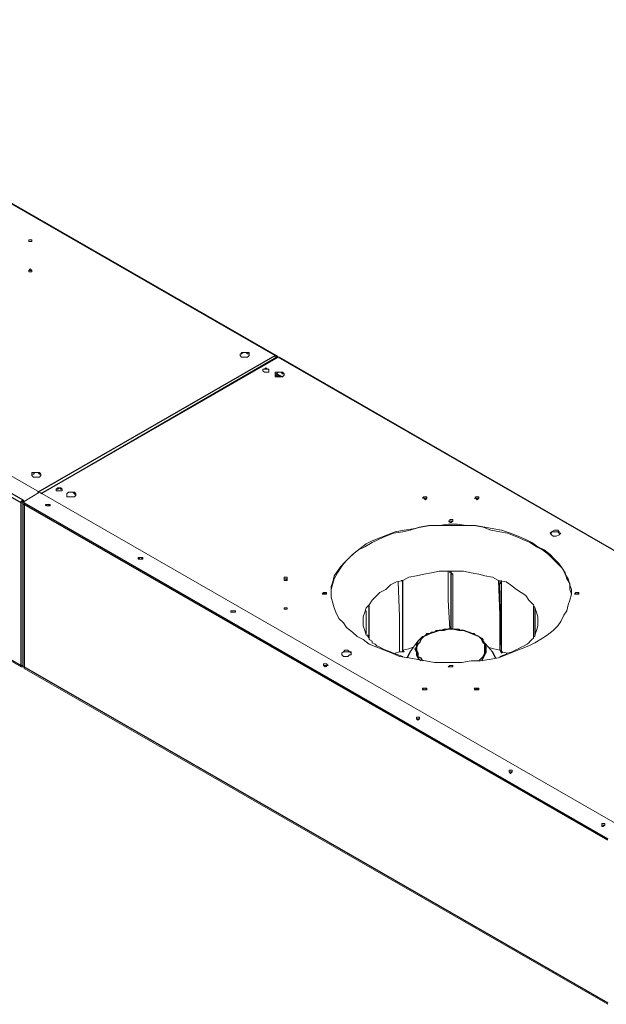
# Model space of a CAD drawing. Units: inches. Extents: x 1549 to 13894, y -6134 to 5722.
# Drawn here: x 4580 to 5085, y 4100 to 4948 of the extents above; entities that cross this region are included whole.
import ezdxf

# ---------------------------------------------------------------- set-up
doc = ezdxf.new("R2010")
doc.units = ezdxf.units.IN
doc.header["$MEASUREMENT"] = 0
doc.layers.add('Calque 1', color=7, linetype='Continuous')

# ---------------------------------------------------------------- blocks, each defined once
blk = doc.blocks.new('block 3')
at = {"layer": 'Calque 1', "color": 7, "lineweight": 25, "true_color": 0xffffff}
for points in [[(7.9713, 7.3535), (6.6913, 8.0902)], [(7.4146, 7.0302), (6.1346, 7.7669)], [(6.138, 7.7735), (7.418, 7.0368)], [(6.1346, 7.4102), (7.4146, 6.6735)], [(7.4513, 7.0535), (7.9713, 7.3535)], [(7.978, 7.3502), (7.458, 7.0502)], [(9.258, 6.6135), (7.978, 7.3502)], [(7.9713, 7.3102), (7.9813, 7.3068)], [(7.9713, 7.3102), (7.9813, 7.3068)], [(7.9746, 7.3135), (7.988, 7.3068)], [(7.4146, 6.6735), (7.4146, 7.0302)], [(7.4213, 7.0302), (8.7013, 6.2935)], [(7.4213, 7.0269), (7.4213, 6.6702)], [(8.7013, 6.2902), (7.4213, 7.0269)], [(8.358, 6.7535), (8.358, 6.8735)], [(8.2513, 6.7035), (8.2513, 6.8569)], [(8.468, 6.7035), (8.4646, 6.8535)], [(8.178, 6.7335), (8.178, 6.8068)], [(8.5413, 6.8002), (8.5413, 6.7402)], [(8.3046, 6.7402), (8.298, 6.7368)], [(8.3113, 6.7435), (8.3046, 6.7402)], [(8.3213, 6.7469), (8.3113, 6.7435)], [(8.3313, 6.7502), (8.3213, 6.7469)], [(8.3413, 6.7502), (8.3313, 6.7502)], [(8.3513, 6.7535), (8.3413, 6.7502)], [(8.3613, 6.7535), (8.3513, 6.7535)], [(8.3746, 6.7502), (8.3613, 6.7535)], [(8.3846, 6.7502), (8.3746, 6.7502)], [(8.3946, 6.7469), (8.3846, 6.7502)], [(8.4013, 6.7435), (8.3946, 6.7469)], [(8.4113, 6.7402), (8.4013, 6.7435)], [(8.418, 6.7368), (8.4113, 6.7402)], [(8.2846, 6.7269), (8.2813, 6.7202)], [(8.2846, 6.7202), (8.2813, 6.7135)], [(8.2813, 6.7202), (8.2813, 6.7135)], [(8.288, 6.7235), (8.2846, 6.7202)], [(8.2913, 6.7302), (8.288, 6.7235)], [(8.298, 6.7368), (8.2913, 6.7302)], [(8.4246, 6.7302), (8.418, 6.7368)], [(8.428, 6.7235), (8.4246, 6.7302)], [(8.4313, 6.7202), (8.428, 6.7269)], [(8.4313, 6.7202), (8.428, 6.7235)], [(8.4313, 6.7135), (8.4313, 6.7202)], [(8.4346, 6.7135), (8.4313, 6.7202)], [(8.2613, 6.6902), (8.2646, 6.6968)], [(8.2646, 6.6968), (8.268, 6.7035)], [(8.2813, 6.7135), (8.278, 6.7102)], [(8.278, 6.7102), (8.2813, 6.7035)], [(8.2813, 6.7135), (8.2813, 6.7069)], [(8.2813, 6.7069), (8.2846, 6.7002)], [(8.2813, 6.7035), (8.2813, 6.6968)], [(8.2813, 6.6968), (8.2846, 6.6902)], [(8.2846, 6.7002), (8.2846, 6.6935)], [(8.428, 6.6935), (8.4313, 6.7002)], [(8.428, 6.6902), (8.4313, 6.6968)], [(8.4313, 6.7069), (8.4313, 6.7135)], [(8.4313, 6.7002), (8.4313, 6.7069)], [(8.4313, 6.6968), (8.4346, 6.7035)], [(8.4346, 6.7102), (8.4346, 6.7135)], [(8.4346, 6.7035), (8.4346, 6.7102)], [(8.448, 6.7035), (8.4513, 6.6968)], [(8.4513, 6.6968), (8.4546, 6.6902)], [(8.2846, 6.6935), (8.2913, 6.6902)], [(8.2846, 6.6902), (8.2913, 6.6835)], [(8.2913, 6.6902), (8.2946, 6.6835)], [(8.418, 6.6835), (8.4246, 6.6902)], [(8.4246, 6.6902), (8.428, 6.6935)], [(8.4246, 6.6835), (8.428, 6.6902)], [(7.4213, 6.6702), (8.7013, 5.9335)]]:
    blk.add_lwpolyline(points, dxfattribs=at)
at = {"layer": 'Calque 1', "color": 7, "lineweight": 13, "true_color": 0xffffff}
for points in [[(6.6946, 8.0902), (7.9746, 7.3535)], [(6.168, 7.7935), (7.4546, 7.0535)], [(7.4313, 7.6069), (7.4346, 7.6069)], [(7.4313, 7.6069), (7.4313, 7.6069)], [(7.4313, 7.6035), (7.4313, 7.6069)], [(7.4313, 7.6069), (7.4313, 7.6035)], [(7.4313, 7.6069), (7.4313, 7.6069)], [(7.4346, 7.6069), (7.4313, 7.6069)], [(7.4313, 7.6069), (7.4346, 7.6069)], [(7.4313, 7.6069), (7.4313, 7.6069)], [(7.4313, 7.6035), (7.4313, 7.6069)], [(7.4346, 7.6035), (7.4313, 7.6035)], [(7.4313, 7.6035), (7.4313, 7.6035)], [(7.4313, 7.6035), (7.4313, 7.6035)], [(7.4346, 7.6035), (7.4313, 7.6035)], [(7.4346, 7.6069), (7.438, 7.6069)], [(7.438, 7.6069), (7.4346, 7.6069)], [(7.4346, 7.6069), (7.438, 7.6069)], [(7.4346, 7.6035), (7.4346, 7.6035)], [(7.438, 7.6035), (7.4346, 7.6035)], [(7.438, 7.6035), (7.4346, 7.6035)], [(7.438, 7.6069), (7.438, 7.6035)], [(7.438, 7.6069), (7.438, 7.6069)], [(7.438, 7.6069), (7.438, 7.6069)], [(7.438, 7.6035), (7.438, 7.6069)], [(7.438, 7.6069), (7.438, 7.6035)], [(7.4313, 7.5402), (7.4346, 7.5435)], [(7.4313, 7.5402), (7.4313, 7.5402)], [(7.4313, 7.5402), (7.4313, 7.5402)], [(7.4313, 7.5368), (7.4313, 7.5402)], [(7.4313, 7.5402), (7.4313, 7.5368)], [(7.4313, 7.5402), (7.4313, 7.5402)], [(7.4346, 7.5402), (7.4313, 7.5402)], [(7.4313, 7.5402), (7.4346, 7.5402)], [(7.4313, 7.5402), (7.4313, 7.5402)], [(7.4313, 7.5368), (7.4313, 7.5402)], [(7.4346, 7.5435), (7.438, 7.5402)], [(7.438, 7.5402), (7.4346, 7.5402)], [(7.4346, 7.5402), (7.438, 7.5402)], [(7.438, 7.5402), (7.438, 7.5368)], [(7.438, 7.5402), (7.438, 7.5402)], [(7.438, 7.5402), (7.438, 7.5402)], [(7.438, 7.5368), (7.438, 7.5402)], [(7.438, 7.5402), (7.438, 7.5368)], [(7.4346, 7.5368), (7.4313, 7.5368)], [(7.4313, 7.5368), (7.4313, 7.5368)], [(7.4346, 7.5368), (7.4313, 7.5368)], [(7.4346, 7.5368), (7.4346, 7.5368)], [(7.438, 7.5368), (7.4346, 7.5368)], [(7.438, 7.5368), (7.4346, 7.5368)], [(7.4146, 6.6702), (6.1346, 7.4069)], [(7.9746, 7.3502), (7.458, 7.0502)], [(7.8946, 7.3569), (7.8946, 7.3535)], [(7.898, 7.3569), (7.8946, 7.3569)], [(7.8946, 7.3569), (7.898, 7.3569)], [(7.8946, 7.3535), (7.8946, 7.3569)], [(7.8946, 7.3535), (7.8946, 7.3535)], [(7.898, 7.3502), (7.8946, 7.3535)], [(7.9013, 7.3602), (7.898, 7.3569)], [(7.898, 7.3602), (7.9013, 7.3602)], [(7.898, 7.3569), (7.898, 7.3602)], [(7.9013, 7.3502), (7.898, 7.3502)], [(7.9046, 7.3602), (7.9013, 7.3602)], [(7.9013, 7.3602), (7.908, 7.3602)], [(7.9046, 7.3502), (7.9013, 7.3502)], [(7.908, 7.3602), (7.9046, 7.3602)], [(7.908, 7.3502), (7.9046, 7.3502)], [(7.9113, 7.3569), (7.908, 7.3602)], [(7.908, 7.3602), (7.9113, 7.3602)], [(7.9113, 7.3502), (7.908, 7.3502)], [(7.9113, 7.3602), (7.9146, 7.3602)], [(7.9146, 7.3569), (7.9113, 7.3569)], [(7.9146, 7.3535), (7.9113, 7.3502)], [(7.9146, 7.3602), (7.9146, 7.3569)], [(7.9146, 7.3535), (7.9146, 7.3569)], [(7.9146, 7.3569), (7.9146, 7.3535)], [(7.9146, 7.3569), (7.9146, 7.3569)], [(7.9713, 7.3535), (7.9746, 7.3535)], [(7.9713, 7.3535), (7.9713, 7.3535)], [(7.9713, 7.3535), (7.9713, 7.3502)], [(7.9713, 7.3535), (7.9746, 7.3535)], [(7.9713, 7.3502), (7.9746, 7.3502)], [(7.9746, 7.3535), (7.9746, 7.3535)], [(7.9746, 7.3502), (7.9746, 7.3535)], [(7.9746, 7.3535), (7.978, 7.3502)], [(7.9746, 7.3502), (7.9746, 7.3502)], [(7.9746, 7.3502), (7.978, 7.3502)], [(7.978, 7.3502), (7.978, 7.3502)], [(7.9813, 7.3502), (7.978, 7.3502)], [(7.978, 7.3502), (7.978, 7.3502)], [(7.9813, 7.3502), (7.978, 7.3502)], [(7.978, 7.3502), (7.978, 7.3502)], [(7.9813, 7.3502), (9.258, 6.6135)], [(7.9446, 7.3235), (7.9446, 7.3202)], [(7.948, 7.3235), (7.9446, 7.3235)], [(7.9446, 7.3235), (7.948, 7.3235)], [(7.9446, 7.3202), (7.9446, 7.3235)], [(7.948, 7.3235), (7.9513, 7.3268)], [(7.9513, 7.3235), (7.948, 7.3235)], [(7.9513, 7.3268), (7.9546, 7.3235)], [(7.9513, 7.3268), (7.9513, 7.3268)], [(7.9546, 7.3235), (7.9513, 7.3235)], [(7.958, 7.3235), (7.9546, 7.3235)], [(7.9546, 7.3235), (7.958, 7.3235)], [(7.958, 7.3202), (7.958, 7.3235)], [(7.958, 7.3235), (7.958, 7.3202)], [(7.9446, 7.3202), (7.9446, 7.3202)], [(7.948, 7.3169), (7.9446, 7.3202)], [(7.9513, 7.3169), (7.948, 7.3169)], [(7.9546, 7.3169), (7.9513, 7.3169)], [(7.958, 7.3169), (7.9546, 7.3169)], [(7.958, 7.3202), (7.958, 7.3169)], [(7.958, 7.3202), (7.958, 7.3202)], [(7.9713, 7.3169), (7.9746, 7.3169)], [(7.9713, 7.3135), (7.9713, 7.3169)], [(7.9846, 7.3068), (7.9713, 7.3135)], [(7.9713, 7.3135), (7.9713, 7.3102)], [(7.9746, 7.3135), (7.9713, 7.3135)], [(7.9713, 7.3102), (7.9713, 7.3135)], [(7.9713, 7.3102), (7.9813, 7.3068)], [(7.9813, 7.3068), (7.9713, 7.3102)], [(7.9713, 7.3068), (7.9713, 7.3102)], [(7.9746, 7.3068), (7.9713, 7.3068)], [(7.978, 7.3169), (7.9746, 7.3135)], [(7.9746, 7.3169), (7.978, 7.3169)], [(7.978, 7.3068), (7.9746, 7.3068)], [(7.9813, 7.3169), (7.978, 7.3169)], [(7.978, 7.3169), (7.9813, 7.3169)], [(7.9813, 7.3068), (7.978, 7.3068)], [(7.9846, 7.3169), (7.9813, 7.3169)], [(7.9813, 7.3169), (7.9846, 7.3169)], [(7.9846, 7.3068), (7.9813, 7.3068)], [(7.988, 7.3135), (7.9846, 7.3169)], [(7.9846, 7.3169), (7.988, 7.3169)], [(7.988, 7.3068), (7.9846, 7.3068)], [(7.988, 7.3169), (7.9913, 7.3135)], [(7.9913, 7.3135), (7.988, 7.3135)], [(7.9913, 7.3102), (7.988, 7.3068)], [(7.9913, 7.3102), (7.9913, 7.3135)], [(7.9913, 7.3135), (7.9913, 7.3102)], [(7.9913, 7.3102), (7.9913, 7.3102)], [(7.438, 7.0968), (7.4413, 7.0968)], [(7.438, 7.0935), (7.438, 7.0968)], [(7.438, 7.0935), (7.438, 7.0902)], [(7.4413, 7.0935), (7.438, 7.0935)], [(7.438, 7.0902), (7.438, 7.0935)], [(7.438, 7.0902), (7.438, 7.0902)], [(7.4413, 7.0869), (7.438, 7.0902)], [(7.4446, 7.0968), (7.4413, 7.0935)], [(7.4413, 7.0968), (7.4446, 7.0968)], [(7.4446, 7.0869), (7.4413, 7.0869)], [(7.448, 7.0968), (7.4446, 7.0968)], [(7.4446, 7.0968), (7.4513, 7.0968)], [(7.448, 7.0869), (7.4446, 7.0869)], [(7.4513, 7.0968), (7.448, 7.0968)], [(7.4513, 7.0869), (7.448, 7.0869)], [(7.4546, 7.0935), (7.4513, 7.0968)], [(7.4513, 7.0968), (7.4546, 7.0968)], [(7.4513, 7.0968), (7.4513, 7.0968)], [(7.4546, 7.0869), (7.4513, 7.0869)], [(7.4546, 7.0968), (7.458, 7.0935)], [(7.458, 7.0935), (7.4546, 7.0935)], [(7.458, 7.0902), (7.4546, 7.0869)], [(7.458, 7.0902), (7.458, 7.0935)], [(7.458, 7.0935), (7.458, 7.0902)], [(7.458, 7.0902), (7.458, 7.0902)], [(7.4913, 7.0602), (7.4946, 7.0635)], [(7.498, 7.0635), (7.4946, 7.0602)], [(7.4946, 7.0635), (7.498, 7.0635)], [(7.4946, 7.0635), (7.4946, 7.0635)], [(7.5013, 7.0602), (7.498, 7.0635)], [(7.498, 7.0635), (7.5013, 7.0635)], [(7.5013, 7.0635), (7.5046, 7.0602)], [(7.4546, 7.0535), (7.4213, 7.0335)], [(7.4913, 7.0602), (7.4913, 7.0602)], [(7.4946, 7.0602), (7.4913, 7.0602)], [(7.4913, 7.0602), (7.4913, 7.0602)], [(7.4913, 7.0568), (7.4913, 7.0602)], [(7.4946, 7.0568), (7.4913, 7.0568)], [(7.498, 7.0568), (7.4946, 7.0568)], [(7.5013, 7.0568), (7.498, 7.0568)], [(7.5046, 7.0602), (7.5013, 7.0602)], [(7.5046, 7.0568), (7.5013, 7.0568)], [(7.5046, 7.0602), (7.5046, 7.0602)], [(7.5046, 7.0602), (7.5046, 7.0568)], [(7.5046, 7.0602), (7.5046, 7.0602)], [(7.5046, 7.0602), (7.5046, 7.0602)], [(7.518, 7.0535), (7.5146, 7.0502)], [(7.5146, 7.0502), (7.518, 7.0535)], [(7.5146, 7.0502), (7.5146, 7.0469)], [(7.5146, 7.0502), (7.5146, 7.0502)], [(7.5146, 7.0502), (7.5146, 7.0502)], [(7.5146, 7.0469), (7.5146, 7.0502)], [(7.5146, 7.0469), (7.5146, 7.0469)], [(7.5146, 7.0435), (7.5146, 7.0469)], [(7.5213, 7.0435), (7.5146, 7.0435)], [(7.5246, 7.0535), (7.518, 7.0535)], [(7.518, 7.0535), (7.5213, 7.0535)], [(7.5213, 7.0535), (7.5246, 7.0535)], [(7.5246, 7.0435), (7.5213, 7.0435)], [(7.528, 7.0535), (7.5246, 7.0535)], [(7.5246, 7.0535), (7.528, 7.0535)], [(7.528, 7.0435), (7.5246, 7.0435)], [(7.5313, 7.0502), (7.528, 7.0535)], [(7.528, 7.0535), (7.5313, 7.0535)], [(7.5313, 7.0435), (7.528, 7.0435)], [(7.5313, 7.0535), (7.5346, 7.0502)], [(7.5313, 7.0502), (7.5313, 7.0502)], [(7.5346, 7.0469), (7.5313, 7.0502)], [(7.5346, 7.0469), (7.5313, 7.0435)], [(7.5346, 7.0502), (7.5346, 7.0469)], [(7.5346, 7.0502), (7.5346, 7.0502)], [(8.2946, 7.0402), (8.298, 7.0435)], [(8.298, 7.0435), (8.3013, 7.0435)], [(8.3013, 7.0435), (8.3046, 7.0435)], [(8.3046, 7.0435), (8.3046, 7.0402)], [(8.4113, 7.0435), (8.4146, 7.0435)], [(8.4113, 7.0402), (8.4113, 7.0435)], [(8.4146, 7.0435), (8.418, 7.0435)], [(8.418, 7.0435), (8.418, 7.0402)], [(7.4146, 7.0335), (7.418, 7.0368)], [(7.4146, 7.0335), (7.4146, 7.0335)], [(7.4146, 7.0302), (7.4146, 7.0335)], [(7.4146, 7.0335), (7.4146, 7.0302)], [(7.418, 7.0335), (7.4146, 7.0335)], [(7.4146, 7.0302), (7.418, 7.0302)], [(7.4146, 7.0302), (7.4146, 7.0302)], [(7.4146, 7.0302), (7.4146, 7.0302)], [(7.418, 7.0302), (7.4146, 7.0302)], [(7.418, 7.0368), (7.418, 7.0335)], [(7.418, 7.0368), (7.4213, 7.0335)], [(7.4213, 7.0302), (7.418, 7.0335)], [(7.418, 7.0335), (7.418, 7.0302)], [(7.418, 7.0302), (7.4213, 7.0302)], [(7.418, 7.0302), (7.4213, 7.0302)], [(7.418, 7.0302), (7.418, 7.0302)], [(7.418, 7.0302), (7.4213, 7.0302)], [(7.418, 7.0302), (7.418, 6.6702)], [(7.418, 7.0302), (7.418, 7.0269)], [(7.4213, 7.0302), (7.418, 7.0302)], [(7.418, 7.0269), (7.4213, 7.0269)], [(7.4213, 7.0335), (7.4213, 7.0302)], [(7.4213, 7.0335), (7.4213, 7.0302)], [(7.4213, 7.0302), (7.4213, 7.0335)], [(7.4213, 7.0302), (7.4213, 7.0302)], [(7.4213, 7.0302), (7.4213, 7.0302)], [(7.4213, 7.0302), (7.4213, 7.0302)], [(7.4213, 7.0302), (7.4213, 7.0269)], [(7.4213, 7.0302), (7.4213, 7.0302)], [(7.4213, 7.0302), (7.4213, 7.0302)], [(7.4213, 7.0302), (7.4213, 7.0302)], [(7.468, 7.0235), (7.4713, 7.0269)], [(7.468, 7.0269), (7.4713, 7.0269)], [(7.468, 7.0269), (7.468, 7.0269)], [(7.4713, 7.0235), (7.468, 7.0269)], [(7.4713, 7.0269), (7.468, 7.0235)], [(7.4713, 7.0269), (7.4746, 7.0269)], [(7.4713, 7.0269), (7.4713, 7.0269)], [(7.4713, 7.0269), (7.4746, 7.0269)], [(7.4713, 7.0269), (7.4713, 7.0269)], [(7.4746, 7.0269), (7.4713, 7.0269)], [(7.4713, 7.0235), (7.4713, 7.0235)], [(7.4746, 7.0235), (7.4713, 7.0235)], [(7.4713, 7.0235), (7.4713, 7.0235)], [(7.4746, 7.0235), (7.4713, 7.0235)], [(7.4746, 7.0269), (7.478, 7.0235)], [(7.4746, 7.0269), (7.4746, 7.0269)], [(7.4746, 7.0269), (7.478, 7.0269)], [(7.4746, 7.0269), (7.4746, 7.0269)], [(7.4746, 7.0269), (7.4746, 7.0269)], [(7.478, 7.0235), (7.4746, 7.0269)], [(7.478, 7.0235), (7.4746, 7.0235)], [(7.478, 7.0235), (7.4746, 7.0235)], [(7.4746, 7.0235), (7.4746, 7.0235)], [(7.478, 7.0269), (7.478, 7.0235)], [(8.2946, 7.0402), (8.298, 7.0402)], [(8.2946, 7.0402), (8.2946, 7.0402)], [(8.298, 7.0402), (8.2946, 7.0402)], [(8.298, 7.0402), (8.2946, 7.0402)], [(8.298, 7.0402), (8.3013, 7.0402)], [(8.298, 7.0402), (8.298, 7.0402)], [(8.298, 7.0402), (8.298, 7.0402)], [(8.3013, 7.0402), (8.298, 7.0402)], [(8.298, 7.0402), (8.298, 7.0402)], [(8.3013, 7.0368), (8.298, 7.0402)], [(8.298, 7.0402), (8.298, 7.0402)], [(8.3013, 7.0402), (8.298, 7.0402)], [(8.3013, 7.0402), (8.3046, 7.0402)], [(8.3046, 7.0402), (8.3013, 7.0402)], [(8.3046, 7.0402), (8.3013, 7.0368)], [(8.3046, 7.0402), (8.3013, 7.0402)], [(8.3046, 7.0402), (8.3046, 7.0402)], [(8.3046, 7.0402), (8.3046, 7.0402)], [(8.3046, 7.0402), (8.3046, 7.0402)], [(8.3046, 7.0402), (8.3046, 7.0402)], [(8.408, 7.0402), (8.4113, 7.0402)], [(8.408, 7.0402), (8.4113, 7.0402)], [(8.4113, 7.0402), (8.408, 7.0402)], [(8.4113, 7.0402), (8.408, 7.0402)], [(8.4113, 7.0402), (8.4146, 7.0402)], [(8.4146, 7.0402), (8.4113, 7.0402)], [(8.4113, 7.0402), (8.4113, 7.0402)], [(8.4146, 7.0368), (8.4113, 7.0402)], [(8.4146, 7.0402), (8.4113, 7.0402)], [(8.4146, 7.0402), (8.418, 7.0402)], [(8.4146, 7.0402), (8.4146, 7.0402)], [(8.4146, 7.0402), (8.4146, 7.0402)], [(8.418, 7.0402), (8.4146, 7.0402)], [(8.418, 7.0402), (8.4146, 7.0368)], [(8.4146, 7.0402), (8.4146, 7.0402)], [(8.418, 7.0402), (8.4146, 7.0402)], [(8.418, 7.0402), (8.418, 7.0402)], [(8.418, 7.0402), (8.418, 7.0402)], [(8.418, 7.0402), (8.418, 7.0402)], [(8.418, 7.0402), (8.418, 7.0402)], [(8.288, 6.9769), (8.268, 6.9702)], [(8.2746, 6.9735), (8.2913, 6.9769)], [(8.308, 6.9802), (8.288, 6.9769)], [(8.2913, 6.9769), (8.3113, 6.9802)], [(8.328, 6.9802), (8.308, 6.9802)], [(8.3113, 6.9802), (8.3313, 6.9802)], [(8.348, 6.9802), (8.328, 6.9802)], [(8.3313, 6.9802), (8.3513, 6.9835)], [(8.368, 6.9802), (8.348, 6.9802)], [(8.3513, 6.9902), (8.3546, 6.9902)], [(8.3546, 6.9902), (8.3513, 6.9902)], [(8.3546, 6.9902), (8.3513, 6.9902)], [(8.3513, 6.9835), (8.3713, 6.9835)], [(8.3546, 6.9935), (8.358, 6.9935)], [(8.3546, 6.9902), (8.3546, 6.9935)], [(8.3546, 6.9868), (8.3546, 6.9902)], [(8.3546, 6.9902), (8.3546, 6.9902)], [(8.358, 6.9902), (8.3546, 6.9902)], [(8.358, 6.9868), (8.3546, 6.9868)], [(8.358, 6.9935), (8.3613, 6.9935)], [(8.3613, 6.9902), (8.358, 6.9868)], [(8.3613, 6.9902), (8.358, 6.9902)], [(8.3613, 6.9935), (8.3613, 6.9902)], [(8.3613, 6.9902), (8.3613, 6.9902)], [(8.3613, 6.9902), (8.3613, 6.9902)], [(8.3613, 6.9902), (8.3613, 6.9902)], [(8.388, 6.9802), (8.368, 6.9802)], [(8.3713, 6.9835), (8.3913, 6.9802)], [(8.408, 6.9802), (8.388, 6.9802)], [(8.3913, 6.9802), (8.4113, 6.9802)], [(8.428, 6.9769), (8.408, 6.9802)], [(8.4113, 6.9802), (8.4313, 6.9769)], [(8.4446, 6.9702), (8.428, 6.9769)], [(8.4313, 6.9769), (8.4513, 6.9735)], [(8.2146, 6.9569), (8.198, 6.9502)], [(8.2013, 6.9535), (8.218, 6.9602)], [(8.2313, 6.9635), (8.2146, 6.9569)], [(8.218, 6.9602), (8.2346, 6.9668)], [(8.2513, 6.9668), (8.2313, 6.9635)], [(8.2346, 6.9668), (8.2546, 6.9702)], [(8.268, 6.9702), (8.2513, 6.9668)], [(8.2546, 6.9702), (8.2746, 6.9735)], [(8.4646, 6.9668), (8.4446, 6.9702)], [(8.4513, 6.9735), (8.468, 6.9702)], [(8.4813, 6.9635), (8.4646, 6.9668)], [(8.468, 6.9702), (8.488, 6.9635)], [(8.498, 6.9569), (8.4813, 6.9635)], [(8.488, 6.9635), (8.5046, 6.9569)], [(8.5146, 6.9502), (8.498, 6.9569)], [(8.5046, 6.9569), (8.5213, 6.9502)], [(8.5746, 6.9635), (8.578, 6.9668)], [(8.578, 6.9635), (8.5746, 6.9635)], [(8.5746, 6.9635), (8.5746, 6.9635)], [(8.578, 6.9602), (8.5746, 6.9635)], [(8.578, 6.9668), (8.5846, 6.9702)], [(8.578, 6.9668), (8.578, 6.9635)], [(8.5813, 6.9668), (8.578, 6.9668)], [(8.578, 6.9668), (8.578, 6.9668)], [(8.578, 6.9602), (8.578, 6.9602)], [(8.5813, 6.9569), (8.578, 6.9602)], [(8.5846, 6.9668), (8.5813, 6.9668)], [(8.588, 6.9569), (8.5813, 6.9569)], [(8.5846, 6.9702), (8.588, 6.9702)], [(8.588, 6.9668), (8.5846, 6.9668)], [(8.588, 6.9702), (8.5913, 6.9702)], [(8.5913, 6.9668), (8.588, 6.9668)], [(8.5946, 6.9602), (8.588, 6.9569)], [(8.588, 6.9569), (8.588, 6.9569)], [(8.5913, 6.9702), (8.5946, 6.9668)], [(8.5946, 6.9635), (8.5913, 6.9668)], [(8.5946, 6.9668), (8.5946, 6.9635)], [(8.598, 6.9635), (8.5946, 6.9635)], [(8.598, 6.9635), (8.5946, 6.9602)], [(8.5946, 6.9635), (8.598, 6.9635)], [(8.5946, 6.9602), (8.5946, 6.9602)], [(8.158, 6.9302), (8.1713, 6.9402)], [(8.1846, 6.9435), (8.168, 6.9335)], [(8.1713, 6.9402), (8.1846, 6.9468)], [(8.1846, 6.9468), (8.2013, 6.9535)], [(8.198, 6.9502), (8.1846, 6.9435)], [(8.5313, 6.9435), (8.5146, 6.9502)], [(8.5213, 6.9502), (8.5346, 6.9435)], [(8.5446, 6.9335), (8.5313, 6.9435)], [(8.5346, 6.9435), (8.548, 6.9335)], [(8.1413, 6.9168), (8.1313, 6.9069)], [(8.1346, 6.9102), (8.1446, 6.9202)], [(8.1546, 6.9269), (8.1413, 6.9168)], [(8.1446, 6.9202), (8.158, 6.9302)], [(8.168, 6.9335), (8.1546, 6.9269)], [(8.558, 6.9269), (8.5446, 6.9335)], [(8.548, 6.9335), (8.5613, 6.9269)], [(8.5713, 6.9168), (8.558, 6.9269)], [(8.5613, 6.9269), (8.5746, 6.9168)], [(8.5813, 6.9069), (8.5713, 6.9168)], [(8.5746, 6.9168), (8.5846, 6.9069)], [(7.6713, 6.9069), (7.6746, 6.9102)], [(7.6713, 6.9102), (7.6746, 6.9102)], [(7.6713, 6.9102), (7.6713, 6.9102)], [(7.6713, 6.9069), (7.6713, 6.9102)], [(7.6746, 6.9102), (7.6713, 6.9069)], [(7.6746, 6.9069), (7.6713, 6.9069)], [(7.6746, 6.9069), (7.6713, 6.9069)], [(7.6746, 6.9102), (7.678, 6.9102)], [(7.6746, 6.9102), (7.6746, 6.9102)], [(7.6746, 6.9102), (7.678, 6.9102)], [(7.6746, 6.9102), (7.6746, 6.9102)], [(7.6746, 6.9102), (7.6746, 6.9102)], [(7.678, 6.9102), (7.6746, 6.9102)], [(7.678, 6.9069), (7.6746, 6.9069)], [(7.678, 6.9069), (7.6746, 6.9069)], [(7.678, 6.9102), (7.6813, 6.9069)], [(7.678, 6.9102), (7.678, 6.9102)], [(7.678, 6.9102), (7.6813, 6.9102)], [(7.678, 6.9102), (7.678, 6.9102)], [(7.6813, 6.9069), (7.678, 6.9102)], [(7.678, 6.9069), (7.678, 6.9069)], [(7.6813, 6.9069), (7.678, 6.9069)], [(7.678, 6.9069), (7.678, 6.9069)], [(7.6813, 6.9102), (7.6813, 6.9069)], [(8.1146, 6.8902), (8.1246, 6.9002)], [(8.1213, 6.8968), (8.1146, 6.8869)], [(8.1313, 6.9069), (8.1213, 6.8968)], [(8.1246, 6.9002), (8.1346, 6.9102)], [(8.5913, 6.8968), (8.5813, 6.9069)], [(8.5846, 6.9069), (8.5946, 6.8968)], [(8.6013, 6.8869), (8.5913, 6.8968)], [(8.5946, 6.8968), (8.6013, 6.8869)], [(8.098, 6.8569), (8.1013, 6.8702)], [(8.1013, 6.8702), (8.108, 6.8802)], [(8.108, 6.8768), (8.1013, 6.8635)], [(8.108, 6.8802), (8.1146, 6.8902)], [(8.1146, 6.8869), (8.108, 6.8768)], [(8.2813, 6.8702), (8.2646, 6.8669)], [(8.298, 6.8735), (8.2813, 6.8702)], [(8.3146, 6.8768), (8.298, 6.8735)], [(8.3313, 6.8802), (8.3146, 6.8768)], [(8.348, 6.8802), (8.3313, 6.8802)], [(8.3646, 6.8802), (8.348, 6.8802)], [(8.3513, 6.8169), (8.3513, 6.8802)], [(8.3546, 6.8768), (8.3546, 6.8802)], [(8.358, 6.8768), (8.3546, 6.8768)], [(8.358, 6.8802), (8.358, 6.8768)], [(8.358, 6.8768), (8.3613, 6.8735)], [(8.358, 6.8735), (8.358, 6.8768)], [(8.3613, 6.8735), (8.358, 6.8735)], [(8.358, 6.8735), (8.358, 6.8735)], [(8.358, 6.7535), (8.358, 6.8735)], [(8.358, 6.8735), (8.3613, 6.8735)], [(8.358, 6.8735), (8.358, 6.8735)], [(8.3613, 6.8735), (8.3613, 6.7535)], [(8.3613, 6.8735), (8.3613, 6.8735)], [(8.3846, 6.8802), (8.3646, 6.8802)], [(8.4013, 6.8768), (8.3846, 6.8802)], [(8.418, 6.8735), (8.4013, 6.8768)], [(8.4313, 6.8702), (8.418, 6.8735)], [(8.448, 6.8669), (8.4313, 6.8702)], [(8.608, 6.8768), (8.6013, 6.8869)], [(8.6013, 6.8869), (8.608, 6.8735)], [(8.6113, 6.8635), (8.608, 6.8768)], [(8.608, 6.8735), (8.6146, 6.8635)], [(7.9913, 6.8669), (7.9946, 6.8669)], [(7.9913, 6.8669), (7.9913, 6.8669)], [(7.9913, 6.8635), (7.9913, 6.8669)], [(7.9913, 6.8635), (7.9946, 6.8635)], [(7.9913, 6.8635), (7.9913, 6.8635)], [(7.9913, 6.8635), (7.9913, 6.8635)], [(7.9913, 6.8635), (7.9913, 6.8602)], [(7.9946, 6.8635), (7.9913, 6.8635)], [(7.9913, 6.8635), (7.9913, 6.8635)], [(7.9913, 6.8602), (7.9913, 6.8635)], [(7.9913, 6.8635), (7.9913, 6.8635)], [(7.9913, 6.8635), (7.9913, 6.8635)], [(7.9946, 6.8635), (7.9913, 6.8635)], [(7.9946, 6.8602), (7.9913, 6.8602)], [(7.9946, 6.8669), (7.998, 6.8669)], [(7.9946, 6.8635), (7.998, 6.8635)], [(7.998, 6.8602), (7.9946, 6.8635)], [(7.998, 6.8635), (7.9946, 6.8635)], [(7.998, 6.8602), (7.9946, 6.8602)], [(7.998, 6.8669), (7.998, 6.8635)], [(7.998, 6.8635), (7.998, 6.8635)], [(7.998, 6.8635), (7.998, 6.8602)], [(7.998, 6.8635), (7.998, 6.8635)], [(7.998, 6.8635), (7.998, 6.8635)], [(8.0946, 6.8468), (8.098, 6.8569)], [(8.098, 6.8535), (8.0946, 6.8402)], [(8.1013, 6.8635), (8.098, 6.8535)], [(8.2246, 6.8502), (8.2146, 6.8402)], [(8.238, 6.8569), (8.2246, 6.8502)], [(8.2513, 6.8602), (8.238, 6.8569)], [(8.2446, 6.7802), (8.2413, 6.8569)], [(8.248, 6.8602), (8.2513, 6.8602)], [(8.248, 6.8602), (8.248, 6.8602)], [(8.2513, 6.8569), (8.248, 6.8602)], [(8.2646, 6.8669), (8.2513, 6.8602)], [(8.2513, 6.8602), (8.2513, 6.8569)], [(8.2513, 6.8569), (8.2513, 6.8569)], [(8.2513, 6.8569), (8.2513, 6.8569)], [(8.2513, 6.8569), (8.2513, 6.8569)], [(8.2513, 6.8569), (8.2513, 6.8569)], [(8.2513, 6.8569), (8.2513, 6.8569)], [(8.2513, 6.8569), (8.2513, 6.7069)], [(8.2513, 6.8569), (8.2513, 6.8569)], [(8.2513, 6.7035), (8.2513, 6.8569)], [(8.4613, 6.8602), (8.448, 6.8669)], [(8.4646, 6.7835), (8.4613, 6.8602)], [(8.478, 6.8569), (8.4613, 6.8602)], [(8.4646, 6.8602), (8.4646, 6.8602)], [(8.4646, 6.8569), (8.4646, 6.8602)], [(8.4646, 6.8535), (8.468, 6.8569)], [(8.4646, 6.8569), (8.4646, 6.8569)], [(8.4646, 6.8535), (8.4646, 6.8569)], [(8.468, 6.8535), (8.4646, 6.8535)], [(8.4646, 6.8535), (8.4646, 6.8535)], [(8.468, 6.7035), (8.4646, 6.8535)], [(8.468, 6.8602), (8.468, 6.8569)], [(8.468, 6.8569), (8.468, 6.8535)], [(8.468, 6.8569), (8.468, 6.8569)], [(8.468, 6.8535), (8.468, 6.7035)], [(8.488, 6.8502), (8.478, 6.8569)], [(8.5013, 6.8402), (8.488, 6.8502)], [(8.618, 6.8535), (8.6113, 6.8635)], [(8.6146, 6.8635), (8.618, 6.8502)], [(8.618, 6.8402), (8.618, 6.8535)], [(8.618, 6.8502), (8.6213, 6.8402)], [(8.0746, 6.8302), (8.078, 6.8335)], [(8.078, 6.8302), (8.0746, 6.8302)], [(8.078, 6.8302), (8.0746, 6.8302)], [(8.078, 6.8335), (8.0813, 6.8335)], [(8.078, 6.8335), (8.078, 6.8335)], [(8.0813, 6.8335), (8.078, 6.8302)], [(8.078, 6.8302), (8.078, 6.8302)], [(8.0813, 6.8302), (8.078, 6.8302)], [(8.0813, 6.8335), (8.0846, 6.8335)], [(8.0813, 6.8335), (8.0813, 6.8335)], [(8.0846, 6.8302), (8.0813, 6.8335)], [(8.0846, 6.8302), (8.0813, 6.8302)], [(8.0846, 6.8335), (8.0846, 6.8302)], [(8.0846, 6.8335), (8.0846, 6.8335)], [(8.0846, 6.8302), (8.0846, 6.8302)], [(8.0846, 6.8302), (8.0846, 6.8302)], [(8.0946, 6.8335), (8.0946, 6.8468)], [(8.0946, 6.8402), (8.0946, 6.8302)], [(8.0946, 6.8235), (8.0946, 6.8335)], [(8.1946, 6.8268), (8.1846, 6.8169)], [(8.2013, 6.8335), (8.1946, 6.8268)], [(8.2146, 6.8402), (8.2013, 6.8335)], [(8.5113, 6.8335), (8.5013, 6.8402)], [(8.5213, 6.8268), (8.5113, 6.8335)], [(8.528, 6.8169), (8.5213, 6.8268)], [(8.6213, 6.8302), (8.618, 6.8402)], [(8.6213, 6.8302), (8.618, 6.8169)], [(8.6213, 6.8402), (8.6213, 6.8302)], [(8.628, 6.8302), (8.6313, 6.8335)], [(8.6313, 6.8302), (8.628, 6.8302)], [(8.6313, 6.8302), (8.628, 6.8302)], [(8.6313, 6.8335), (8.6346, 6.8335)], [(8.6313, 6.8335), (8.6313, 6.8335)], [(8.6313, 6.8335), (8.6313, 6.8302)], [(8.6346, 6.8335), (8.6313, 6.8335)], [(8.6313, 6.8302), (8.6313, 6.8302)], [(8.6346, 6.8302), (8.6313, 6.8302)], [(8.6346, 6.8335), (8.638, 6.8335)], [(8.638, 6.8302), (8.6346, 6.8335)], [(8.638, 6.8302), (8.6346, 6.8302)], [(8.638, 6.8335), (8.638, 6.8302)], [(8.638, 6.8335), (8.638, 6.8335)], [(8.638, 6.8302), (8.638, 6.8302)], [(8.638, 6.8302), (8.638, 6.8302)], [(8.098, 6.8102), (8.0946, 6.8235)], [(8.1013, 6.8002), (8.098, 6.8102)], [(8.178, 6.8068), (8.1713, 6.8002)], [(8.1846, 6.8169), (8.178, 6.8068)], [(8.178, 6.7335), (8.178, 6.8068)], [(8.3546, 6.7535), (8.3513, 6.8169)], [(8.538, 6.8068), (8.528, 6.8169)], [(8.5413, 6.8002), (8.538, 6.8068)], [(8.6146, 6.8068), (8.6113, 6.7935)], [(8.618, 6.8169), (8.6146, 6.8068)], [(7.8746, 6.7935), (7.878, 6.7935)], [(7.8746, 6.7902), (7.8746, 6.7935)], [(7.8746, 6.7902), (7.878, 6.7902)], [(7.8746, 6.7902), (7.8746, 6.7902)], [(7.878, 6.7902), (7.8746, 6.7902)], [(7.8746, 6.7902), (7.8746, 6.7902)], [(7.878, 6.7902), (7.8746, 6.7902)], [(7.8746, 6.7902), (7.8746, 6.7902)], [(7.878, 6.7902), (7.8746, 6.7902)], [(7.878, 6.7935), (7.8813, 6.7935)], [(7.878, 6.7935), (7.878, 6.7935)], [(7.878, 6.7902), (7.8813, 6.7902)], [(7.8813, 6.7902), (7.878, 6.7902)], [(7.878, 6.7902), (7.878, 6.7902)], [(7.8813, 6.7902), (7.878, 6.7902)], [(7.8813, 6.7902), (7.878, 6.7902)], [(7.8813, 6.7935), (7.8846, 6.7935)], [(7.8813, 6.7902), (7.8846, 6.7902)], [(7.8813, 6.7902), (7.8813, 6.7902)], [(7.8813, 6.7902), (7.8813, 6.7902)], [(7.8846, 6.7902), (7.8813, 6.7902)], [(7.8813, 6.7902), (7.8813, 6.7902)], [(7.8846, 6.7902), (7.8813, 6.7902)], [(7.8846, 6.7935), (7.8846, 6.7902)], [(7.9913, 6.8002), (7.9946, 6.8002)], [(7.9913, 6.8002), (7.9913, 6.8002)], [(7.9913, 6.7969), (7.9913, 6.8002)], [(7.9913, 6.8002), (7.9946, 6.8002)], [(7.9913, 6.8002), (7.9913, 6.8002)], [(7.9913, 6.8002), (7.9913, 6.8002)], [(7.9913, 6.7969), (7.9913, 6.8002)], [(7.9913, 6.8002), (7.9913, 6.7969)], [(7.9913, 6.8002), (7.9913, 6.8002)], [(7.9946, 6.8002), (7.9913, 6.8002)], [(7.9913, 6.7969), (7.9913, 6.7969)], [(7.9946, 6.7969), (7.9913, 6.7969)], [(7.9913, 6.7969), (7.9913, 6.7969)], [(7.9946, 6.7969), (7.9913, 6.7969)], [(7.9946, 6.8002), (7.998, 6.8002)], [(7.9946, 6.8002), (7.998, 6.8002)], [(7.998, 6.8002), (7.9946, 6.8002)], [(7.998, 6.7969), (7.9946, 6.7969)], [(7.998, 6.7969), (7.9946, 6.7969)], [(7.998, 6.8002), (7.998, 6.7969)], [(7.998, 6.8002), (7.998, 6.7969)], [(7.998, 6.8002), (7.998, 6.8002)], [(7.998, 6.7969), (7.998, 6.8002)], [(7.998, 6.7969), (7.998, 6.7969)], [(8.1046, 6.7902), (8.1013, 6.8002)], [(8.1113, 6.7769), (8.1046, 6.7902)], [(8.168, 6.7902), (8.1646, 6.7802)], [(8.1713, 6.8002), (8.168, 6.7902)], [(8.1713, 6.7435), (8.1713, 6.7935)], [(8.4646, 6.7069), (8.4646, 6.7835)], [(8.538, 6.7335), (8.538, 6.8035)], [(8.5413, 6.8002), (8.5413, 6.7402)], [(8.5446, 6.7902), (8.5413, 6.8002)], [(8.5413, 6.7969), (8.5413, 6.7402)], [(8.548, 6.7802), (8.5446, 6.7902)], [(8.6046, 6.7835), (8.598, 6.7702)], [(8.6113, 6.7935), (8.6046, 6.7835)], [(8.1213, 6.7669), (8.1113, 6.7769)], [(8.128, 6.7568), (8.1213, 6.7669)], [(8.1646, 6.7802), (8.1646, 6.7702)], [(8.1646, 6.7702), (8.1646, 6.7602)], [(8.2446, 6.7035), (8.2446, 6.7802)], [(8.548, 6.7702), (8.548, 6.7802)], [(8.548, 6.7602), (8.548, 6.7702)], [(8.598, 6.7702), (8.5913, 6.7602)], [(8.1413, 6.7469), (8.128, 6.7568)], [(8.1513, 6.7368), (8.1413, 6.7469)], [(8.1646, 6.7602), (8.168, 6.7502)], [(8.168, 6.7502), (8.1713, 6.7402)], [(8.1713, 6.7402), (8.1746, 6.7402)], [(8.1746, 6.7402), (8.1746, 6.7368)], [(8.3013, 6.7402), (8.298, 6.7368)], [(8.3046, 6.7435), (8.3013, 6.7402)], [(8.3113, 6.7435), (8.3046, 6.7435)], [(8.3146, 6.7469), (8.3113, 6.7435)], [(8.3213, 6.7469), (8.3146, 6.7469)], [(8.3246, 6.7502), (8.3213, 6.7469)], [(8.3313, 6.7502), (8.3246, 6.7502)], [(8.3346, 6.7502), (8.3313, 6.7502)], [(8.3413, 6.7535), (8.3346, 6.7502)], [(8.3446, 6.7535), (8.3413, 6.7535)], [(8.3513, 6.7535), (8.3446, 6.7535)], [(8.358, 6.7535), (8.3513, 6.7535)], [(8.3613, 6.7535), (8.358, 6.7535)], [(8.368, 6.7535), (8.3613, 6.7535)], [(8.3746, 6.7535), (8.368, 6.7535)], [(8.378, 6.7502), (8.3746, 6.7535)], [(8.3846, 6.7502), (8.378, 6.7502)], [(8.388, 6.7502), (8.3846, 6.7502)], [(8.3946, 6.7469), (8.388, 6.7502)], [(8.398, 6.7469), (8.3946, 6.7469)], [(8.4046, 6.7435), (8.398, 6.7469)], [(8.408, 6.7435), (8.4046, 6.7435)], [(8.4113, 6.7402), (8.408, 6.7435)], [(8.418, 6.7368), (8.4113, 6.7402)], [(8.5413, 6.7402), (8.5446, 6.7502)], [(8.5413, 6.7402), (8.5413, 6.7402)], [(8.5413, 6.7368), (8.5413, 6.7402)], [(8.5446, 6.7502), (8.548, 6.7602)], [(8.568, 6.7402), (8.558, 6.7335)], [(8.5813, 6.7502), (8.568, 6.7402)], [(8.5913, 6.7602), (8.5813, 6.7502)], [(8.1646, 6.7302), (8.1513, 6.7368)], [(8.178, 6.7202), (8.1646, 6.7302)], [(8.1746, 6.7368), (8.178, 6.7335)], [(8.1746, 6.7368), (8.1746, 6.7368)], [(8.178, 6.7335), (8.178, 6.7302)], [(8.178, 6.7302), (8.1846, 6.7269)], [(8.1946, 6.7135), (8.178, 6.7202)], [(8.1846, 6.7269), (8.1846, 6.7235)], [(8.1846, 6.7235), (8.1913, 6.7202)], [(8.1913, 6.7202), (8.1946, 6.7168)], [(8.2846, 6.7269), (8.268, 6.7035)], [(8.288, 6.7302), (8.2846, 6.7269)], [(8.2913, 6.7335), (8.288, 6.7302)], [(8.2946, 6.7368), (8.2913, 6.7335)], [(8.298, 6.7368), (8.2946, 6.7368)], [(8.418, 6.7368), (8.418, 6.7368)], [(8.4246, 6.7335), (8.418, 6.7368)], [(8.428, 6.7302), (8.4246, 6.7335)], [(8.428, 6.7269), (8.428, 6.7302)], [(8.428, 6.7269), (8.448, 6.7035)], [(8.518, 6.7168), (8.5246, 6.7202)], [(8.5246, 6.7202), (8.528, 6.7235)], [(8.528, 6.7235), (8.5313, 6.7269)], [(8.5413, 6.7235), (8.528, 6.7168)], [(8.5313, 6.7269), (8.5346, 6.7302)], [(8.5346, 6.7302), (8.538, 6.7335)], [(8.538, 6.7368), (8.5413, 6.7368)], [(8.538, 6.7335), (8.538, 6.7368)], [(8.558, 6.7335), (8.5413, 6.7235)], [(8.1213, 6.7035), (8.118, 6.7002)], [(8.118, 6.7002), (8.1213, 6.7035)], [(8.118, 6.7002), (8.118, 6.7002)], [(8.118, 6.7002), (8.118, 6.7002)], [(8.118, 6.6968), (8.118, 6.7002)], [(8.1213, 6.6935), (8.118, 6.6968)], [(8.1213, 6.7035), (8.1246, 6.7069)], [(8.1246, 6.7035), (8.1213, 6.7035)], [(8.1213, 6.7035), (8.1213, 6.7035)], [(8.1246, 6.7069), (8.1313, 6.7069)], [(8.128, 6.7035), (8.1246, 6.7035)], [(8.1313, 6.7035), (8.128, 6.7035)], [(8.1313, 6.7069), (8.1346, 6.7035)], [(8.1346, 6.7035), (8.1313, 6.7035)], [(8.1346, 6.6968), (8.1313, 6.6935)], [(8.138, 6.7002), (8.1346, 6.7035)], [(8.1346, 6.7035), (8.138, 6.7035)], [(8.138, 6.6968), (8.1346, 6.6968)], [(8.138, 6.7035), (8.138, 6.7002)], [(8.138, 6.7002), (8.138, 6.7002)], [(8.138, 6.7002), (8.138, 6.6968)], [(8.138, 6.7002), (8.138, 6.7002)], [(8.1946, 6.7168), (8.2013, 6.7135)], [(8.2113, 6.7069), (8.1946, 6.7135)], [(8.2013, 6.7135), (8.208, 6.7102)], [(8.208, 6.7102), (8.2146, 6.7069)], [(8.228, 6.7002), (8.2113, 6.7069)], [(8.2146, 6.7069), (8.2246, 6.7035)], [(8.2246, 6.7035), (8.2313, 6.7002)], [(8.2446, 6.6935), (8.228, 6.7002)], [(8.2313, 6.7002), (8.2413, 6.6968)], [(8.2446, 6.7035), (8.2346, 6.7002)], [(8.2413, 6.6968), (8.2513, 6.6935)], [(8.2446, 6.7035), (8.2446, 6.7035)], [(8.2546, 6.7035), (8.2446, 6.7035)], [(8.2646, 6.7102), (8.2513, 6.7069)], [(8.2513, 6.7069), (8.2546, 6.7035)], [(8.2513, 6.7069), (8.2513, 6.7069)], [(8.2513, 6.7069), (8.2513, 6.7035)], [(8.2513, 6.7069), (8.2513, 6.7035)], [(8.2513, 6.7035), (8.2513, 6.7035)], [(8.2513, 6.7035), (8.2513, 6.7035)], [(8.2513, 6.7035), (8.2513, 6.7035)], [(8.2513, 6.7035), (8.2513, 6.7035)], [(8.2646, 6.6968), (8.2613, 6.6902)], [(8.2746, 6.7135), (8.2646, 6.7102)], [(8.268, 6.7035), (8.2646, 6.6968)], [(8.4513, 6.7102), (8.438, 6.7135)], [(8.4513, 6.6968), (8.448, 6.7035)], [(8.4646, 6.7069), (8.4513, 6.7102)], [(8.4546, 6.6902), (8.4513, 6.6968)], [(8.478, 6.6968), (8.4613, 6.6902)], [(8.4646, 6.7069), (8.4646, 6.7069)], [(8.468, 6.7002), (8.4646, 6.7069)], [(8.4646, 6.6935), (8.4746, 6.6968)], [(8.4713, 6.7035), (8.468, 6.7002)], [(8.468, 6.7035), (8.4713, 6.7035)], [(8.4813, 6.7002), (8.468, 6.7035)], [(8.468, 6.7035), (8.468, 6.7035)], [(8.468, 6.7035), (8.468, 6.7035)], [(8.468, 6.7035), (8.468, 6.7035)], [(8.468, 6.7035), (8.468, 6.7035)], [(8.4746, 6.6968), (8.4813, 6.7002)], [(8.4946, 6.7035), (8.478, 6.6968)], [(8.4813, 6.7002), (8.4913, 6.7035)], [(8.4913, 6.7035), (8.498, 6.7069)], [(8.5113, 6.7102), (8.4946, 6.7035)], [(8.498, 6.7069), (8.5046, 6.7102)], [(8.5046, 6.7102), (8.5113, 6.7135)], [(8.5113, 6.7135), (8.518, 6.7168)], [(8.528, 6.7168), (8.5113, 6.7102)], [(8.078, 6.6769), (8.0813, 6.6769)], [(8.078, 6.6735), (8.078, 6.6769)], [(8.0813, 6.6769), (8.0846, 6.6769)], [(8.0813, 6.6769), (8.0813, 6.6769)], [(8.0846, 6.6769), (8.088, 6.6735)], [(8.0846, 6.6769), (8.0846, 6.6769)], [(8.1246, 6.6935), (8.1213, 6.6935)], [(8.128, 6.6935), (8.1246, 6.6935)], [(8.1313, 6.6935), (8.128, 6.6935)], [(8.2646, 6.6902), (8.2446, 6.6935)], [(8.2846, 6.6868), (8.2646, 6.6902)], [(8.3013, 6.6835), (8.2846, 6.6868)], [(8.3213, 6.6802), (8.3013, 6.6835)], [(8.3413, 6.6802), (8.3213, 6.6802)], [(8.3613, 6.6802), (8.3413, 6.6802)], [(8.3813, 6.6802), (8.3613, 6.6802)], [(8.4013, 6.6835), (8.3813, 6.6802)], [(8.4213, 6.6835), (8.4013, 6.6835)], [(8.4413, 6.6868), (8.4213, 6.6835)], [(8.4613, 6.6902), (8.4413, 6.6868)], [(7.4146, 6.6702), (7.4146, 6.6735)], [(7.4146, 6.6735), (7.4146, 6.6735)], [(7.4146, 6.6735), (7.4146, 6.6735)], [(7.418, 6.6735), (7.4146, 6.6735)], [(7.4146, 6.6702), (7.4146, 6.6702)], [(7.418, 6.6702), (7.4146, 6.6702)], [(7.418, 6.6702), (7.418, 6.6735)], [(7.418, 6.6702), (7.418, 6.6702)], [(7.418, 6.6702), (7.418, 6.6702)], [(7.418, 6.6702), (7.418, 6.6702)], [(7.4213, 6.6702), (7.418, 6.6702)], [(7.4213, 6.6702), (7.4213, 6.6668)], [(7.4213, 6.6702), (7.4213, 6.6702)], [(8.7013, 5.9302), (7.4213, 6.6668)], [(8.078, 6.6735), (8.0813, 6.6735)], [(8.078, 6.6735), (8.078, 6.6735)], [(8.0813, 6.6735), (8.078, 6.6735)], [(8.078, 6.6735), (8.078, 6.6735)], [(8.0813, 6.6702), (8.078, 6.6735)], [(8.078, 6.6735), (8.078, 6.6735)], [(8.0813, 6.6735), (8.078, 6.6735)], [(8.0813, 6.6702), (8.0813, 6.6735)], [(8.0813, 6.6735), (8.0846, 6.6735)], [(8.0813, 6.6735), (8.0813, 6.6735)], [(8.0813, 6.6735), (8.0813, 6.6735)], [(8.0846, 6.6735), (8.0813, 6.6735)], [(8.0846, 6.6735), (8.0813, 6.6702)], [(8.0813, 6.6735), (8.0813, 6.6735)], [(8.0846, 6.6735), (8.0813, 6.6735)], [(8.0813, 6.6702), (8.0813, 6.6702)], [(8.0846, 6.6735), (8.0846, 6.6702)], [(8.0846, 6.6735), (8.0846, 6.6735)], [(8.088, 6.6735), (8.0846, 6.6735)], [(8.0846, 6.6735), (8.0846, 6.6735)], [(8.3513, 6.6702), (8.3546, 6.6735)], [(8.3546, 6.6735), (8.3513, 6.6702)], [(8.3546, 6.6702), (8.3513, 6.6702)], [(8.3546, 6.6735), (8.358, 6.6735)], [(8.3546, 6.6735), (8.3546, 6.6735)], [(8.3546, 6.6735), (8.3546, 6.6735)], [(8.358, 6.6735), (8.3546, 6.6735)], [(8.3546, 6.6702), (8.3546, 6.6702)], [(8.358, 6.6702), (8.3546, 6.6702)], [(8.358, 6.6735), (8.3613, 6.6735)], [(8.3613, 6.6735), (8.358, 6.6735)], [(8.3613, 6.6702), (8.358, 6.6702)], [(8.3613, 6.6735), (8.3613, 6.6702)], [(8.3613, 6.6735), (8.3613, 6.6735)], [(8.3613, 6.6702), (8.3613, 6.6735)], [(8.3613, 6.6702), (8.3613, 6.6702)], [(8.2946, 6.6235), (8.298, 6.6235)], [(8.2946, 6.6202), (8.2946, 6.6235)], [(8.2946, 6.6202), (8.298, 6.6202)], [(8.298, 6.6202), (8.2946, 6.6202)], [(8.298, 6.6202), (8.2946, 6.6202)], [(8.298, 6.6235), (8.3013, 6.6235)], [(8.298, 6.6202), (8.298, 6.6235)], [(8.298, 6.6235), (8.3013, 6.6235)], [(8.298, 6.6235), (8.298, 6.6235)], [(8.298, 6.6235), (8.298, 6.6202)], [(8.3013, 6.6235), (8.298, 6.6235)], [(8.298, 6.6202), (8.298, 6.6202)], [(8.3013, 6.6202), (8.298, 6.6202)], [(8.3013, 6.6202), (8.298, 6.6202)], [(8.3013, 6.6235), (8.3046, 6.6202)], [(8.3013, 6.6235), (8.3046, 6.6235)], [(8.3046, 6.6202), (8.3013, 6.6235)], [(8.3046, 6.6202), (8.3013, 6.6202)], [(8.3013, 6.6202), (8.3013, 6.6202)], [(8.3046, 6.6202), (8.3013, 6.6202)], [(8.3046, 6.6235), (8.3046, 6.6202)], [(8.3046, 6.6202), (8.3046, 6.6202)], [(8.3046, 6.6202), (8.3046, 6.6202)], [(8.3046, 6.6202), (8.3046, 6.6202)], [(8.408, 6.6235), (8.4113, 6.6235)], [(8.4113, 6.6202), (8.408, 6.6235)], [(8.408, 6.6202), (8.4113, 6.6202)], [(8.4113, 6.6202), (8.408, 6.6202)], [(8.4113, 6.6202), (8.4146, 6.6235)], [(8.4113, 6.6235), (8.4146, 6.6235)], [(8.4146, 6.6235), (8.4113, 6.6202)], [(8.4146, 6.6202), (8.4113, 6.6202)], [(8.4113, 6.6202), (8.4113, 6.6202)], [(8.4146, 6.6202), (8.4113, 6.6202)], [(8.4146, 6.6235), (8.418, 6.6202)], [(8.4146, 6.6235), (8.4146, 6.6235)], [(8.4146, 6.6235), (8.418, 6.6235)], [(8.4146, 6.6235), (8.4146, 6.6235)], [(8.4146, 6.6235), (8.4146, 6.6235)], [(8.418, 6.6202), (8.4146, 6.6235)], [(8.4146, 6.6202), (8.4146, 6.6202)], [(8.418, 6.6202), (8.4146, 6.6202)], [(8.418, 6.6202), (8.4146, 6.6202)], [(8.418, 6.6235), (8.418, 6.6202)], [(8.418, 6.6202), (8.418, 6.6202)], [(8.418, 6.6202), (8.418, 6.6202)], [(8.418, 6.6202), (8.418, 6.6202)], [(8.418, 6.6202), (8.418, 6.6202)], [(8.2813, 6.5602), (8.2846, 6.5602)], [(8.2813, 6.5568), (8.2813, 6.5602)], [(8.2813, 6.5568), (8.2813, 6.5568)], [(8.2813, 6.5568), (8.2846, 6.5568)], [(8.2813, 6.5568), (8.2813, 6.5568)], [(8.2846, 6.5568), (8.2813, 6.5568)], [(8.2813, 6.5568), (8.2813, 6.5568)], [(8.2846, 6.5535), (8.2813, 6.5568)], [(8.2813, 6.5568), (8.2813, 6.5568)], [(8.2846, 6.5568), (8.2813, 6.5568)], [(8.2846, 6.5602), (8.288, 6.5602)], [(8.2846, 6.5602), (8.2846, 6.5602)], [(8.2846, 6.5568), (8.288, 6.5568)], [(8.2846, 6.5568), (8.2846, 6.5568)], [(8.2846, 6.5568), (8.2846, 6.5568)], [(8.288, 6.5568), (8.2846, 6.5568)], [(8.288, 6.5568), (8.2846, 6.5535)], [(8.2846, 6.5568), (8.2846, 6.5568)], [(8.288, 6.5568), (8.2846, 6.5568)], [(8.2846, 6.5535), (8.2846, 6.5535)], [(8.288, 6.5602), (8.288, 6.5568)], [(8.288, 6.5602), (8.288, 6.5602)], [(8.288, 6.5568), (8.288, 6.5568)], [(8.288, 6.5568), (8.288, 6.5568)], [(8.288, 6.5568), (8.288, 6.5568)], [(8.4846, 6.4435), (8.488, 6.4435)], [(8.4846, 6.4402), (8.4846, 6.4435)], [(8.4846, 6.4402), (8.488, 6.4402)], [(8.4846, 6.4402), (8.4846, 6.4402)], [(8.488, 6.4402), (8.4846, 6.4402)], [(8.4846, 6.4402), (8.4846, 6.4402)], [(8.4846, 6.4402), (8.4846, 6.4402)], [(8.488, 6.4368), (8.4846, 6.4402)], [(8.4846, 6.4402), (8.4846, 6.4402)], [(8.488, 6.4402), (8.4846, 6.4402)], [(8.488, 6.4435), (8.4913, 6.4435)], [(8.488, 6.4402), (8.4913, 6.4402)], [(8.488, 6.4402), (8.488, 6.4402)], [(8.488, 6.4402), (8.488, 6.4402)], [(8.4913, 6.4402), (8.488, 6.4402)], [(8.4913, 6.4402), (8.488, 6.4368)], [(8.488, 6.4402), (8.488, 6.4402)], [(8.4913, 6.4402), (8.488, 6.4402)], [(8.488, 6.4368), (8.488, 6.4368)], [(8.4913, 6.4435), (8.4913, 6.4402)], [(8.4913, 6.4402), (8.4913, 6.4402)], [(8.4913, 6.4402), (8.4913, 6.4402)], [(8.4913, 6.4402), (8.4913, 6.4402)], [(8.4913, 6.4402), (8.4913, 6.4402)], [(8.688, 6.3268), (8.6913, 6.3268)], [(8.688, 6.3235), (8.688, 6.3268)], [(8.688, 6.3235), (8.6913, 6.3235)], [(8.688, 6.3235), (8.688, 6.3235)], [(8.6913, 6.3235), (8.688, 6.3235)], [(8.688, 6.3235), (8.688, 6.3235)], [(8.688, 6.3235), (8.688, 6.3235)], [(8.688, 6.3202), (8.688, 6.3235)], [(8.688, 6.3235), (8.688, 6.3235)], [(8.6913, 6.3235), (8.688, 6.3235)], [(8.6913, 6.3202), (8.688, 6.3202)], [(8.6913, 6.3268), (8.6946, 6.3268)], [(8.6913, 6.3235), (8.6946, 6.3235)], [(8.6913, 6.3235), (8.6913, 6.3235)], [(8.6913, 6.3235), (8.6913, 6.3235)], [(8.6946, 6.3235), (8.6913, 6.3235)], [(8.6946, 6.3235), (8.6913, 6.3202)], [(8.6913, 6.3235), (8.6913, 6.3235)], [(8.6946, 6.3235), (8.6913, 6.3235)], [(8.6946, 6.3268), (8.6946, 6.3235)], [(8.6946, 6.3235), (8.6946, 6.3235)], [(8.6946, 6.3235), (8.6946, 6.3235)], [(8.6946, 6.3235), (8.6946, 6.3235)], [(8.6946, 6.3235), (8.6946, 6.3235)]]:
    blk.add_lwpolyline(points, dxfattribs=at)

msp = doc.modelspace()

# ---------------------------------------------------------------- linework, layer by layer
at = {"layer": 'Calque 1', "color": 7, "lineweight": 13, "true_color": 0xffffff}
for points in [[(4584.14, 4533.17), (4597.22, 4541.02)], [(4597.22, 4541.02), (5102.09, 4250.65)]]:
    msp.add_lwpolyline(points, dxfattribs=at)

# ---------------------------------------------------------------- block references
at = {"layer": 'Calque 1', "xscale": 392.385, "yscale": 392.385, "zscale": 392.385}
msp.add_blockref('block 3', (1672.14, 1773.32), dxfattribs=at)

doc.saveas('drawing.dxf')
